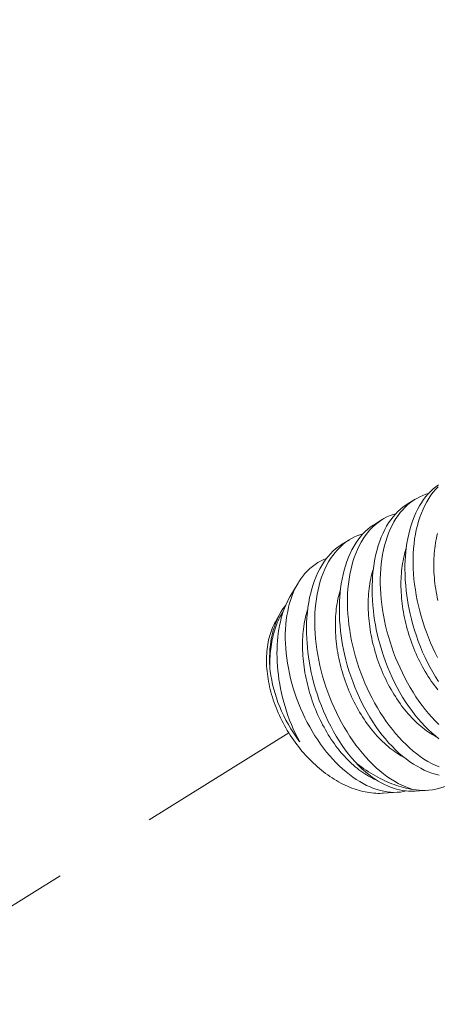
# Model space of a CAD drawing. Extents: x -81 to 500, y -37 to 364.
# Drawn here: x 228 to 228, y 27 to 28 of the extents above; entities that cross this region are included whole.
import ezdxf

# ---------------------------------------------------------------- set-up
doc = ezdxf.new("R2010")
doc.units = 0
doc.header["$MEASUREMENT"] = 0
doc.linetypes.add('CENTER', pattern=[2, 1.25, -0.25, 0.25, -0.25])
doc.layers.get('0').update_dxf_attribs({"linetype": 'CONTINUOUS', "lineweight": 15})
doc.layers.get('DEFPOINTS').update_dxf_attribs({"linetype": 'CONTINUOUS'})
doc.layers.add('Text', color=7, linetype='CONTINUOUS')
doc.styles.add('ROMAND', font='romand.shx', dxfattribs={"oblique": 15})
doc.dimstyles.new('ROMAND', dxfattribs={"dimscale": 30, "dimtxt": 0.125, "dimasz": 0.125, "dimexe": 0.0625, "dimexo": 0.0625, "dimgap": 0.09, "dimtad": 0, "dimtih": 1, "dimtoh": 1, "dimdec": 3, "dimzin": 0, "dimdsep": 46, "dimlunit": 4, "dimtxsty": 'ROMAND', "dimcen": 0, "dimadec": 0, "dimazin": 0, "dimtfac": 1, "dimtdec": 3, "dimtofl": 0, "dimtmove": 0, "dimatfit": 3, "dimfxl": 0, "dimtolj": 1, "dimtzin": 0, "dimarcsym": 0})

# ---------------------------------------------------------------- blocks, each defined once
blk = doc.blocks.new('*D92')
at = {"layer": 'DEFPOINTS', "color": 0}
for p in [(224.16377, 25.96737), (224.16377, 25.08848)]:
    blk.add_point(p, dxfattribs=at)
at = {"layer": 'Text', "color": 0, "lineweight": -2}
for p, q in [((225.10127, 32.49181), (224.16377, 32.49181)), ((224.16377, 32.49181), (224.16377, 26.90487))]:
    blk.add_line(p, q, dxfattribs=at)
at = {"layer": 'Text', "color": 0}
blk.add_solid([(224.00752, 26.90487), (224.32002, 26.90487), (224.16377, 25.96737)], dxfattribs=at)
at = {"layer": 'Text', "color": 0, "insert": (231.58355, 32.49181), "char_height": 0.9375, "attachment_point": 5, "style": 'ROMAND'}
blk.add_mtext('\\A1;\\A1;7{\\H0.7x;\\S5/8;}"x11{\\H0.7x;\\S3/16;}"x11{\\H0.7x;\\S1/4;}"H.\\PDOOR OPENING\\PFOR WIRING\\PACCESS', dxfattribs=at)

msp = doc.modelspace()

# ---------------------------------------------------------------- linework, layer by layer
at = {"color": 8}
for p, q in [((228.33157, 27.77507), (228.33902, 27.77965)), ((228.30039, 27.75589), (228.30784, 27.76047)), ((228.26921, 27.73672), (228.27666, 27.7413)), ((228.22004, 27.68696), (228.22782, 27.70014)), ((228.20732, 27.66541), (228.21123, 27.67204)), ((228.32289, 27.50164), (228.3086, 27.5007)), ((228.35119, 27.50349), (228.33903, 27.50269))]:
    msp.add_line(p, q, dxfattribs=at)
at = {"linetype": 'CENTER', "ltscale": 0.125}
msp.add_line((228.21897, 27.5581), (224.16377, 25.0251), dxfattribs=at)
at = {"color": 8, "flags": 128}
for points in [[(228.36118, 27.6067), (228.3584, 27.61111), (228.35576, 27.61558), (228.35322, 27.62017), (228.35079, 27.62486), (228.34848, 27.62964), (228.34622, 27.63466), (228.34409, 27.63977), (228.34208, 27.64496), (228.34022, 27.65021), (228.33854, 27.65536), (228.33699, 27.66057), (228.33558, 27.66581), (228.33431, 27.67107), (228.33337, 27.67542), (228.33253, 27.67978), (228.33178, 27.68414), (228.33114, 27.6885), (228.33059, 27.69285), (228.33008, 27.69801), (228.3297, 27.70315), (228.32948, 27.70824), (228.3294, 27.71328), (228.32944, 27.7174), (228.32959, 27.72147), (228.32983, 27.72549), (228.33017, 27.72946), (228.33061, 27.73336), (228.33126, 27.73788), (228.33205, 27.7423), (228.33297, 27.74661), (228.33403, 27.7508), (228.33525, 27.75499), (228.33662, 27.75904), (228.33811, 27.76295), (228.33974, 27.76669), (228.34141, 27.77009), (228.34319, 27.77334), (228.34508, 27.77643), (228.34708, 27.77935), (228.34925, 27.78218), (228.35152, 27.78483), (228.35389, 27.78729), (228.35636, 27.78956), (228.35884, 27.79156), (228.3614, 27.79338)], [(228.36089, 27.7915), (228.35843, 27.78892), (228.35618, 27.78628), (228.35404, 27.78346), (228.35202, 27.78047), (228.35011, 27.77732), (228.34828, 27.77391), (228.34657, 27.77034), (228.345, 27.76661), (228.34357, 27.76274), (228.34231, 27.75887), (228.3412, 27.75487), (228.34021, 27.75076), (228.33936, 27.74654), (228.33863, 27.74209), (228.33804, 27.73753), (228.3376, 27.73289), (228.33731, 27.72816), (228.33716, 27.72347), (228.33716, 27.71872), (228.3373, 27.71391), (228.33757, 27.70905), (228.33799, 27.70402), (228.33856, 27.69895), (228.33928, 27.69386), (228.34013, 27.68876), (228.34111, 27.68372), (228.34222, 27.67868), (228.34346, 27.67365), (228.34483, 27.66865), (228.34637, 27.66354), (228.34803, 27.65846), (228.34983, 27.65342), (228.35174, 27.64845), (228.35375, 27.64358), (228.35588, 27.63878), (228.35811, 27.63406), (228.36045, 27.62943)], [(228.3518, 27.78512), (228.3494, 27.78444), (228.34637, 27.78335), (228.34342, 27.78205), (228.34054, 27.78055), (228.33775, 27.77884), (228.33497, 27.77688), (228.33229, 27.7747), (228.32971, 27.77232), (228.32725, 27.76975), (228.325, 27.7671), (228.32287, 27.76428), (228.32084, 27.7613), (228.31893, 27.75815), (228.3171, 27.75474), (228.31539, 27.75117), (228.31382, 27.74744), (228.31239, 27.74357), (228.31114, 27.7397), (228.31002, 27.7357), (228.30903, 27.73159), (228.30818, 27.72736), (228.30745, 27.72291), (228.30686, 27.71836), (228.30642, 27.71371), (228.30613, 27.70899), (228.30599, 27.7043), (228.30598, 27.69955), (228.30612, 27.69473), (228.30639, 27.68988), (228.30682, 27.68485), (228.30739, 27.67978), (228.3081, 27.67469), (228.30895, 27.66958), (228.30993, 27.66455), (228.31104, 27.65951), (228.31228, 27.65448), (228.31365, 27.64948), (228.31519, 27.64436), (228.31685, 27.63928), (228.31865, 27.63425), (228.32056, 27.62928), (228.32257, 27.62441), (228.3247, 27.61961), (228.32693, 27.61489), (228.32927, 27.61026), (228.33178, 27.60559), (228.33438, 27.60103), (228.33709, 27.59659), (228.33988, 27.59227), (228.34273, 27.58812), (228.34566, 27.5841), (228.34866, 27.58022), (228.35173, 27.5765), (228.35495, 27.57282), (228.35824, 27.56932), (228.36158, 27.56598)], [(228.36173, 27.55238), (228.35829, 27.55512), (228.35489, 27.55805), (228.35155, 27.56115), (228.3483, 27.5644), (228.3451, 27.56781), (228.34197, 27.57139), (228.33892, 27.57512), (228.33586, 27.57911), (228.33288, 27.58325), (228.33, 27.58753), (228.32722, 27.59194), (228.32458, 27.59641), (228.32204, 27.60099), (228.31961, 27.60568), (228.3173, 27.61047), (228.31504, 27.61549), (228.31291, 27.6206), (228.3109, 27.62579), (228.30904, 27.63104), (228.30736, 27.63619), (228.30581, 27.64139), (228.3044, 27.64663), (228.30313, 27.6519), (228.30219, 27.65625), (228.30135, 27.66061), (228.30061, 27.66497), (228.29996, 27.66933), (228.29942, 27.67367), (228.2989, 27.67884), (228.29853, 27.68397), (228.2983, 27.68907), (228.29822, 27.69411), (228.29826, 27.69823), (228.29841, 27.7023), (228.29865, 27.70632), (228.29899, 27.71029), (228.29944, 27.71419), (228.30009, 27.7187), (228.30087, 27.72313), (228.30179, 27.72744), (228.30285, 27.73163), (228.30407, 27.73582), (228.30544, 27.73987), (228.30694, 27.74377), (228.30857, 27.74752), (228.31023, 27.75092), (228.31201, 27.75417), (228.31391, 27.75726), (228.3159, 27.76018), (228.31807, 27.76301), (228.32034, 27.76566), (228.32271, 27.76812), (228.32518, 27.77039), (228.32766, 27.77239), (228.33022, 27.77421), (228.33158, 27.77504)], [(228.32062, 27.76595), (228.31822, 27.76527), (228.3152, 27.76418), (228.31224, 27.76288), (228.30936, 27.76137), (228.30657, 27.75967), (228.30379, 27.7577), (228.30111, 27.75553), (228.29854, 27.75315), (228.29607, 27.75058), (228.29383, 27.74793), (228.29169, 27.74511), (228.28966, 27.74212), (228.28776, 27.73897), (228.28592, 27.73556), (228.28421, 27.73199), (228.28264, 27.72827), (228.28121, 27.7244), (228.27996, 27.72053), (228.27884, 27.71653), (228.27785, 27.71241), (228.277, 27.70819), (228.27627, 27.70374), (228.27568, 27.69919), (228.27524, 27.69454), (228.27495, 27.68982), (228.27481, 27.68513), (228.2748, 27.68037), (228.27494, 27.67556), (228.27521, 27.67071), (228.27564, 27.66568), (228.27621, 27.66061), (228.27692, 27.65551), (228.27777, 27.65041), (228.27875, 27.64537), (228.27986, 27.64034), (228.2811, 27.63531), (228.28247, 27.63031), (228.28401, 27.62519), (228.28568, 27.62011), (228.28747, 27.61508), (228.28938, 27.6101), (228.29139, 27.60524), (228.29352, 27.60044), (228.29575, 27.59571), (228.29809, 27.59108), (228.3006, 27.58642), (228.30321, 27.58186), (228.30591, 27.57741), (228.3087, 27.57309), (228.31155, 27.56894), (228.31448, 27.56493), (228.31748, 27.56105), (228.32055, 27.55732), (228.32377, 27.55365), (228.32706, 27.55014), (228.3304, 27.54681), (228.33379, 27.54366), (228.33715, 27.54076), (228.34056, 27.53804), (228.34399, 27.5355), (228.34745, 27.53317), (228.35103, 27.53097), (228.35462, 27.52899), (228.35822, 27.52723), (228.36182, 27.52569)], [(228.36184, 27.51782), (228.35835, 27.51871), (228.35484, 27.51982), (228.35132, 27.52114), (228.34781, 27.52266), (228.34434, 27.52437), (228.34088, 27.52627), (228.33744, 27.52837), (228.33402, 27.53066), (228.33055, 27.53321), (228.32711, 27.53595), (228.32371, 27.53887), (228.32037, 27.54198), (228.31712, 27.54522), (228.31392, 27.54864), (228.31079, 27.55222), (228.30774, 27.55595), (228.30468, 27.55993), (228.3017, 27.56407), (228.29882, 27.56836), (228.29604, 27.57277), (228.2934, 27.57723), (228.29086, 27.58182), (228.28844, 27.58651), (228.28612, 27.5913), (228.28386, 27.59632), (228.28173, 27.60143), (228.27973, 27.60661), (228.27786, 27.61186), (228.27618, 27.61702), (228.27463, 27.62222), (228.27322, 27.62746), (228.27195, 27.63272), (228.27102, 27.63707), (228.27017, 27.64143), (228.26943, 27.6458), (228.26878, 27.65016), (228.26824, 27.6545), (228.26772, 27.65966), (228.26735, 27.6648), (228.26712, 27.6699), (228.26704, 27.67494), (228.26708, 27.67905), (228.26723, 27.68312), (228.26747, 27.68715), (228.26781, 27.69111), (228.26826, 27.69501), (228.26891, 27.69953), (228.26969, 27.70395), (228.27061, 27.70827), (228.27167, 27.71246), (228.27289, 27.71665), (228.27426, 27.7207), (228.27576, 27.7246), (228.27739, 27.72834), (228.27905, 27.73174), (228.28084, 27.73499), (228.28273, 27.73808), (228.28472, 27.74101), (228.28689, 27.74384), (228.28916, 27.74649), (228.29154, 27.74895), (228.294, 27.75121), (228.29648, 27.75322), (228.29904, 27.75503), (228.3004, 27.75587)], [(228.28944, 27.74677), (228.2875, 27.74624), (228.28447, 27.74518), (228.2815, 27.74391), (228.27861, 27.74244), (228.27581, 27.74076), (228.27301, 27.73883), (228.27031, 27.73668), (228.26772, 27.73433), (228.26524, 27.73179), (228.26298, 27.72917), (228.26082, 27.72637), (228.25878, 27.72341), (228.25685, 27.72028), (228.255, 27.7169), (228.25327, 27.71335), (228.25168, 27.70964), (228.25023, 27.70579), (228.24896, 27.70194), (228.24782, 27.69796), (228.24681, 27.69386), (228.24594, 27.68966), (228.24519, 27.68522), (228.24458, 27.68068), (228.24412, 27.67605), (228.24381, 27.67133), (228.24364, 27.66666), (228.24362, 27.66191), (228.24373, 27.65711), (228.24398, 27.65226), (228.24439, 27.64724), (228.24494, 27.64217), (228.24563, 27.63708), (228.24646, 27.63198), (228.24742, 27.62695), (228.24851, 27.62191), (228.24973, 27.61688), (228.25108, 27.61188), (228.2526, 27.60676), (228.25425, 27.60168), (228.25602, 27.59664), (228.25792, 27.59166), (228.25991, 27.58678), (228.26202, 27.58197), (228.26424, 27.57724), (228.26656, 27.57259), (228.26905, 27.56792), (228.27164, 27.56334), (228.27433, 27.55888), (228.27711, 27.55454), (228.27994, 27.55038), (228.28286, 27.54634), (228.28585, 27.54244), (228.28891, 27.5387), (228.29212, 27.535), (228.2954, 27.53147), (228.29873, 27.52811), (228.30211, 27.52494), (228.30547, 27.52201), (228.30887, 27.51926), (228.3123, 27.51669), (228.31575, 27.51433), (228.31933, 27.5121), (228.32292, 27.51009), (228.32652, 27.5083), (228.33012, 27.50673), (228.33356, 27.50544), (228.33699, 27.50436)], [(228.36074, 27.68368), (228.36015, 27.68637), (228.35961, 27.68906), (228.35912, 27.69175), (228.35867, 27.69444), (228.35827, 27.69712), (228.35792, 27.6998), (228.35761, 27.70247), (228.35736, 27.70513), (228.35715, 27.70778), (228.35698, 27.71041), (228.35687, 27.71303), (228.3568, 27.71564), (228.35679, 27.71822), (228.35682, 27.72079), (228.3569, 27.72333), (228.35702, 27.72585), (228.3572, 27.72834), (228.35742, 27.7308), (228.35769, 27.73324), (228.35801, 27.73565), (228.35837, 27.73802), (228.35879, 27.74036), (228.35925, 27.74266), (228.35975, 27.74493), (228.3603, 27.74715)], [(228.28193, 27.53037), (228.27879, 27.53403), (228.27571, 27.53785), (228.27272, 27.54182), (228.26981, 27.54593), (228.26692, 27.5503), (228.26412, 27.55481), (228.26144, 27.55945), (228.25886, 27.5642), (228.25647, 27.56893), (228.25419, 27.57376), (228.25203, 27.57867), (228.24999, 27.58366), (228.24802, 27.58887), (228.24619, 27.59415), (228.2445, 27.59949), (228.24295, 27.60487), (228.24159, 27.6101), (228.24037, 27.61535), (228.2393, 27.62062), (228.23837, 27.6259), (228.23771, 27.63024), (228.23715, 27.63457), (228.23669, 27.6389), (228.23633, 27.6432), (228.23607, 27.64748), (228.2359, 27.65252), (228.23587, 27.65751), (228.23598, 27.66244), (228.23624, 27.66729), (228.23666, 27.67221), (228.23724, 27.67704), (228.23796, 27.68176), (228.23884, 27.68637), (228.2398, 27.69061), (228.24089, 27.69473), (228.24212, 27.69872), (228.24346, 27.70258), (228.24499, 27.70641), (228.24664, 27.71008), (228.24842, 27.7136), (228.25031, 27.71694), (228.25224, 27.71996), (228.25427, 27.72281), (228.2564, 27.7255), (228.25863, 27.72801), (228.26102, 27.73041), (228.2635, 27.73261), (228.26608, 27.73462), (228.26874, 27.73643), (228.26922, 27.73671)], [(228.36054, 27.59896), (228.35896, 27.60095), (228.35741, 27.60298), (228.35588, 27.60506), (228.35438, 27.60719), (228.35291, 27.60935), (228.35147, 27.61156), (228.35006, 27.61381), (228.34868, 27.61609), (228.34733, 27.61841), (228.34602, 27.62077), (228.34474, 27.62316), (228.3435, 27.62558), (228.34229, 27.62803), (228.34112, 27.63051), (228.33998, 27.63301), (228.33889, 27.63554), (228.33783, 27.6381), (228.33681, 27.64067), (228.33584, 27.64327), (228.3349, 27.64588), (228.33401, 27.64851), (228.33316, 27.65115), (228.33235, 27.6538), (228.33158, 27.65647), (228.33086, 27.65914), (228.33019, 27.66182), (228.32956, 27.66451), (228.32897, 27.6672), (228.32843, 27.66989), (228.32794, 27.67258), (228.32749, 27.67527), (228.32709, 27.67795), (228.32674, 27.68063), (228.32643, 27.6833), (228.32618, 27.68596), (228.32597, 27.6886), (228.3258, 27.69124), (228.32569, 27.69386), (228.32562, 27.69646), (228.32561, 27.69905), (228.32564, 27.70161), (228.32572, 27.70416), (228.32584, 27.70667), (228.32602, 27.70917), (228.32624, 27.71163), (228.32651, 27.71407), (228.32683, 27.71647), (228.32719, 27.71885), (228.32761, 27.72118), (228.32807, 27.72349), (228.32857, 27.72575), (228.32912, 27.72798), (228.32972, 27.73017), (228.33036, 27.73231), (228.33054, 27.73285)], [(228.33087, 27.50286), (228.32806, 27.50227), (228.32504, 27.50183), (228.32197, 27.50159), (228.31884, 27.50154), (228.31569, 27.5017), (228.31254, 27.50204), (228.30936, 27.50258), (228.30616, 27.5033), (228.30295, 27.50421), (228.29963, 27.50533), (228.2963, 27.50666), (228.29297, 27.50817), (228.28965, 27.50986), (228.28638, 27.51172), (228.28312, 27.51376), (228.27988, 27.51596), (228.27667, 27.51834), (228.2734, 27.52095), (228.27017, 27.52374), (228.26698, 27.52668), (228.26385, 27.52979), (228.26082, 27.53299), (228.25786, 27.53633), (228.25495, 27.53981), (228.25212, 27.54342), (228.24928, 27.54726), (228.24652, 27.55123), (228.24386, 27.55532), (228.24129, 27.55951), (228.23888, 27.56369), (228.23657, 27.56797), (228.23436, 27.57232), (228.23226, 27.57675), (228.23021, 27.58138), (228.22828, 27.58608), (228.22648, 27.59083), (228.2248, 27.59562), (228.22331, 27.60028), (228.22195, 27.60497), (228.22071, 27.60968), (228.21961, 27.61439), (228.21861, 27.61925), (228.21776, 27.6241), (228.21705, 27.62894), (228.21648, 27.63374), (228.21608, 27.63832), (228.21582, 27.64286), (228.2157, 27.64736), (228.21571, 27.6518), (228.21588, 27.6563), (228.21619, 27.66073), (228.21664, 27.66507), (228.21725, 27.66932), (228.21796, 27.6733), (228.21881, 27.67718), (228.21979, 27.68096), (228.2209, 27.68462), (228.22218, 27.68826), (228.2236, 27.69177), (228.22514, 27.69514), (228.22681, 27.69837), (228.22854, 27.70133), (228.23039, 27.70415), (228.23234, 27.70681), (228.2344, 27.70932), (228.23663, 27.71173), (228.23896, 27.71397), (228.2414, 27.71603), (228.24393, 27.7179), (228.24647, 27.71955), (228.2491, 27.72101), (228.25181, 27.7223), (228.25459, 27.72341), (228.25479, 27.72347)], [(228.35977, 27.55391), (228.35896, 27.55434), (228.35712, 27.55535), (228.3553, 27.55643), (228.35348, 27.55757), (228.35167, 27.55878), (228.34986, 27.56005), (228.34807, 27.56138), (228.34629, 27.56277), (228.34452, 27.56422), (228.34276, 27.56573), (228.34102, 27.56729), (228.3393, 27.56892), (228.33759, 27.5706), (228.3359, 27.57233), (228.33423, 27.57412), (228.33259, 27.57596), (228.33096, 27.57785), (228.32936, 27.57979), (228.32778, 27.58177), (228.32623, 27.58381), (228.3247, 27.58589), (228.3232, 27.58801), (228.32173, 27.59018), (228.32029, 27.59239), (228.31888, 27.59463), (228.3175, 27.59692), (228.31615, 27.59924), (228.31484, 27.60159), (228.31356, 27.60398), (228.31232, 27.6064), (228.31111, 27.60886), (228.30994, 27.61133), (228.3088, 27.61384), (228.30771, 27.61637), (228.30665, 27.61892), (228.30563, 27.6215), (228.30466, 27.62409), (228.30372, 27.6267), (228.30283, 27.62933), (228.30198, 27.63197), (228.30117, 27.63463), (228.3004, 27.63729), (228.29968, 27.63997), (228.29901, 27.64265), (228.29838, 27.64533), (228.29779, 27.64802), (228.29725, 27.65071), (228.29676, 27.6534), (228.29631, 27.65609), (228.29591, 27.65878), (228.29556, 27.66145), (228.29526, 27.66412), (228.295, 27.66678), (228.29479, 27.66943), (228.29463, 27.67207), (228.29451, 27.67469), (228.29445, 27.67729), (228.29443, 27.67988), (228.29446, 27.68244), (228.29454, 27.68498), (228.29466, 27.6875), (228.29484, 27.68999), (228.29506, 27.69246), (228.29533, 27.69489), (228.29565, 27.6973), (228.29602, 27.69967), (228.29643, 27.70201), (228.29689, 27.70431), (228.29739, 27.70658), (228.29795, 27.70881), (228.29854, 27.71099), (228.29919, 27.71314), (228.29936, 27.71368)], [(228.32859, 27.53474), (228.32778, 27.53517), (228.32595, 27.53618), (228.32412, 27.53726), (228.3223, 27.5384), (228.32049, 27.53961), (228.31868, 27.54087), (228.31689, 27.5422), (228.31511, 27.54359), (228.31334, 27.54505), (228.31158, 27.54655), (228.30984, 27.54812), (228.30812, 27.54975), (228.30641, 27.55143), (228.30472, 27.55316), (228.30305, 27.55495), (228.30141, 27.55679), (228.29978, 27.55868), (228.29818, 27.56061), (228.2966, 27.5626), (228.29505, 27.56464), (228.29352, 27.56672), (228.29202, 27.56884), (228.29055, 27.57101), (228.28911, 27.57321), (228.2877, 27.57546), (228.28632, 27.57774), (228.28498, 27.58007), (228.28366, 27.58242), (228.28238, 27.58481), (228.28114, 27.58723), (228.27993, 27.58968), (228.27876, 27.59216), (228.27762, 27.59467), (228.27653, 27.5972), (228.27547, 27.59975), (228.27445, 27.60233), (228.27348, 27.60492), (228.27254, 27.60753), (228.27165, 27.61016), (228.2708, 27.6128), (228.26999, 27.61546), (228.26923, 27.61812), (228.26851, 27.6208), (228.26783, 27.62348), (228.2672, 27.62616), (228.26661, 27.62885), (228.26607, 27.63154), (228.26558, 27.63423), (228.26513, 27.63692), (228.26473, 27.6396), (228.26438, 27.64228), (228.26408, 27.64495), (228.26382, 27.64761), (228.26361, 27.65026), (228.26345, 27.65289), (228.26333, 27.65551), (228.26327, 27.65812), (228.26325, 27.6607), (228.26328, 27.66327), (228.26336, 27.66581), (228.26349, 27.66833), (228.26366, 27.67082), (228.26388, 27.67329), (228.26415, 27.67572), (228.26447, 27.67813), (228.26484, 27.6805), (228.26525, 27.68284), (228.26571, 27.68514), (228.26621, 27.68741), (228.26677, 27.68964), (228.26736, 27.69182), (228.26801, 27.69397), (228.26818, 27.69451)], [(228.20089, 27.62142), (228.20079, 27.62391), (228.20073, 27.6264), (228.20075, 27.63023), (228.20088, 27.63401), (228.20114, 27.63773), (228.20151, 27.64138), (228.20202, 27.64505), (228.20266, 27.64865), (228.20342, 27.65215), (228.20431, 27.65555), (228.20528, 27.65872), (228.20636, 27.66178), (228.20755, 27.66474), (228.20884, 27.66758), (228.21029, 27.67038), (228.21184, 27.67305), (228.2135, 27.67558), (228.21526, 27.67797), (228.21595, 27.6788)], [(228.22006, 27.68696), (228.21889, 27.68493), (228.21742, 27.68206), (228.21613, 27.67925), (228.21493, 27.67633), (228.21382, 27.67329), (228.21279, 27.67015), (228.21184, 27.66681), (228.21098, 27.66337), (228.21022, 27.65984), (228.20956, 27.65623), (228.20902, 27.65262), (228.20857, 27.64894), (228.20823, 27.6452), (228.20798, 27.6414), (228.20782, 27.63746), (228.20777, 27.63346), (228.20783, 27.62942), (228.20798, 27.62536), (228.20824, 27.62121), (228.20861, 27.61703), (228.20908, 27.61285), (228.20965, 27.60866), (228.21034, 27.60437), (228.21114, 27.60008), (228.21204, 27.5958), (228.21305, 27.59155), (228.21418, 27.58721), (228.21542, 27.58289), (228.21677, 27.57863), (228.21821, 27.57441), (228.21979, 27.57014), (228.22148, 27.56594), (228.22326, 27.56181), (228.22514, 27.55777), (228.22723, 27.55357), (228.22941, 27.54948)], [(228.20089, 27.62142), (228.2009, 27.62381), (228.20096, 27.62618), (228.20105, 27.62853), (228.20118, 27.63086), (228.20136, 27.63317), (228.20158, 27.63545), (228.20184, 27.63771), (228.20214, 27.63994), (228.20248, 27.64214), (228.20286, 27.64432), (228.20328, 27.64646), (228.20374, 27.64857), (228.20424, 27.65065), (228.20479, 27.65269), (228.20537, 27.6547), (228.20599, 27.65667), (228.20664, 27.65861), (228.20734, 27.6605), (228.20807, 27.66236), (228.20885, 27.66417), (228.20965, 27.66594), (228.2105, 27.66767), (228.21138, 27.66935), (228.2123, 27.67099), (228.21325, 27.67258), (228.21398, 27.67374)], [(228.30269, 27.51311), (228.30211, 27.51335), (228.30027, 27.51417), (228.29843, 27.51505), (228.2966, 27.51599), (228.29477, 27.51701), (228.29294, 27.51809), (228.29112, 27.51923), (228.28931, 27.52043), (228.2875, 27.5217), (228.28571, 27.52303), (228.28393, 27.52442), (228.28216, 27.52587), (228.2804, 27.52738), (228.27866, 27.52895), (228.27694, 27.53057), (228.27523, 27.53225), (228.27354, 27.53399), (228.27188, 27.53577), (228.27023, 27.53761), (228.2686, 27.5395), (228.267, 27.54144), (228.26542, 27.54343), (228.26387, 27.54546), (228.26234, 27.54754), (228.26084, 27.54967), (228.25937, 27.55183), (228.25793, 27.55404), (228.25652, 27.55629), (228.25514, 27.55857), (228.2538, 27.56089), (228.25248, 27.56325), (228.2512, 27.56564), (228.24996, 27.56806), (228.24875, 27.57051), (228.24758, 27.57299), (228.24644, 27.57549), (228.24535, 27.57802), (228.24429, 27.58058), (228.24328, 27.58315), (228.2423, 27.58575), (228.24136, 27.58836), (228.24047, 27.59099), (228.23962, 27.59363), (228.23881, 27.59628), (228.23805, 27.59895), (228.23733, 27.60162), (228.23665, 27.6043), (228.23602, 27.60699), (228.23543, 27.60968), (228.23489, 27.61237), (228.2344, 27.61506), (228.23395, 27.61775), (228.23356, 27.62043), (228.2332, 27.62311), (228.2329, 27.62578), (228.23264, 27.62844), (228.23243, 27.63109), (228.23227, 27.63372), (228.23215, 27.63634), (228.23209, 27.63895), (228.23207, 27.64153), (228.2321, 27.64409), (228.23218, 27.64664), (228.23231, 27.64915), (228.23248, 27.65165), (228.2327, 27.65411), (228.23298, 27.65655), (228.23329, 27.65895), (228.23366, 27.66133), (228.23407, 27.66367), (228.23453, 27.66597), (228.23504, 27.66823), (228.23559, 27.67046), (228.23619, 27.67265), (228.23683, 27.67479), (228.23702, 27.6754)], [(228.20625, 27.66351), (228.20533, 27.66176), (228.20447, 27.65996), (228.20366, 27.65811), (228.2029, 27.65623), (228.20219, 27.6543), (228.20153, 27.65233), (228.20093, 27.65032), (228.20037, 27.64827), (228.19988, 27.64619), (228.19943, 27.64407), (228.19904, 27.64192), (228.1987, 27.63974), (228.19842, 27.63753), (228.19819, 27.63529), (228.19802, 27.63302), (228.1979, 27.63072), (228.19784, 27.62841), (228.19783, 27.62606), (228.19788, 27.6237), (228.19798, 27.62132), (228.19814, 27.61892), (228.19835, 27.61651), (228.19862, 27.61408), (228.19894, 27.61163), (228.19932, 27.60918), (228.19975, 27.60672), (228.20023, 27.60425), (228.20077, 27.60177), (228.20136, 27.59929), (228.202, 27.59681), (228.20269, 27.59432), (228.20344, 27.59184), (228.20424, 27.58936), (228.20508, 27.58688), (228.20598, 27.58441), (228.20693, 27.58195), (228.20793, 27.57949), (228.20897, 27.57705), (228.21006, 27.57462), (228.2112, 27.5722), (228.21239, 27.5698), (228.21362, 27.56742), (228.21489, 27.56506), (228.21621, 27.56271), (228.21757, 27.56039), (228.21897, 27.5581), (228.22041, 27.55583), (228.22189, 27.55358), (228.22341, 27.55137), (228.22497, 27.54918), (228.22657, 27.54703), (228.22819, 27.54491), (228.22986, 27.54283), (228.23155, 27.54078), (228.23328, 27.53877), (228.23504, 27.5368), (228.23683, 27.53486), (228.23865, 27.53297), (228.24049, 27.53113), (228.24236, 27.52932), (228.24426, 27.52756), (228.24618, 27.52585), (228.24812, 27.52419), (228.25008, 27.52257), (228.25206, 27.52101), (228.25405, 27.51949), (228.25607, 27.51803), (228.2581, 27.51662), (228.26014, 27.51527), (228.2622, 27.51397), (228.26426, 27.51272), (228.26634, 27.51154), (228.26842, 27.51041), (228.27051, 27.50933), (228.27261, 27.50832), (228.27471, 27.50737), (228.27681, 27.50648), (228.27891, 27.50564), (228.28101, 27.50487), (228.28312, 27.50417), (228.28521, 27.50352), (228.2873, 27.50294), (228.28939, 27.50242), (228.29147, 27.50197), (228.29354, 27.50158), (228.2956, 27.50125), (228.29764, 27.50099), (228.29968, 27.50079), (228.30169, 27.50066), (228.3037, 27.50059), (228.30568, 27.50059), (228.30765, 27.50065), (228.3086, 27.5007)], [(228.20732, 27.66541), (228.20721, 27.66522), (228.20625, 27.66351)], [(228.22941, 27.54948), (228.22871, 27.55042), (228.226, 27.55414), (228.2234, 27.55797), (228.22093, 27.56187), (228.21859, 27.56584), (228.21631, 27.57), (228.21417, 27.57423), (228.21218, 27.57852), (228.21034, 27.58284), (228.20873, 27.58696), (228.20726, 27.59111), (228.20593, 27.59528), (228.20475, 27.59945), (228.20368, 27.60375), (228.20276, 27.60805), (228.202, 27.61232), (228.20139, 27.61657), (228.20112, 27.619), (228.20089, 27.62142)], [(228.28193, 27.53037), (228.2852, 27.52704), (228.28853, 27.52389), (228.29192, 27.52094), (228.29534, 27.51819), (228.2982, 27.51608), (228.30108, 27.51412), (228.30399, 27.5123), (228.30691, 27.51062), (228.30984, 27.5091), (228.31268, 27.50778), (228.31554, 27.5066), (228.31839, 27.50557), (228.32125, 27.50469), (228.32409, 27.50396), (228.32702, 27.50337), (228.32994, 27.50295), (228.33283, 27.50269), (228.33571, 27.50259), (228.33856, 27.50266), (228.33903, 27.50271)], [(228.28193, 27.53037), (228.28404, 27.5287), (228.28616, 27.52707), (228.2883, 27.52549), (228.29045, 27.52396), (228.29261, 27.52248), (228.29479, 27.52106), (228.29698, 27.51968), (228.29918, 27.51835), (228.30139, 27.51708), (228.30361, 27.51586), (228.30583, 27.5147), (228.30806, 27.51359), (228.31029, 27.51253), (228.31253, 27.51153), (228.31476, 27.51059), (228.317, 27.50971), (228.31924, 27.50888), (228.32148, 27.50811), (228.32371, 27.50739), (228.32594, 27.50674), (228.32817, 27.50614), (228.33038, 27.50561), (228.3326, 27.50513), (228.3348, 27.50471), (228.33699, 27.50436)], [(228.38261, 27.5171), (228.38028, 27.51505), (228.37758, 27.51298), (228.37472, 27.51105), (228.37175, 27.50933), (228.3687, 27.50782), (228.36557, 27.50653), (228.36227, 27.50544), (228.3589, 27.50457), (228.35546, 27.50394), (228.35196, 27.50354), (228.34903, 27.50339), (228.34606, 27.50339), (228.34306, 27.50356), (228.34004, 27.50388), (228.33699, 27.50436)]]:
    msp.add_lwpolyline(points, dxfattribs=at)

# ---------------------------------------------------------------- dimensions: what is measured, and where the dimension line sits
at = {"layer": 'Text'}
dim = msp.add_diameter_dim_2p(p1=(224.16377, 25.08848), p2=(224.16377, 25.96737), text='\\A1;7{\\H0.7x;\\S5/8;}"x11{\\H0.7x;\\S3/16;}"x11{\\H0.7x;\\S1/4;}"H.\\PDOOR OPENING\\PFOR WIRING\\PACCESS', dimstyle='ROMAND', override={"dimscale": 7.5}, dxfattribs=at)
dim.commit()
dim.dimension.update_dxf_attribs({"geometry": '*D92', "text_midpoint": (231.58355, 32.49181), "dimtype": 163})

doc.saveas('drawing.dxf')
